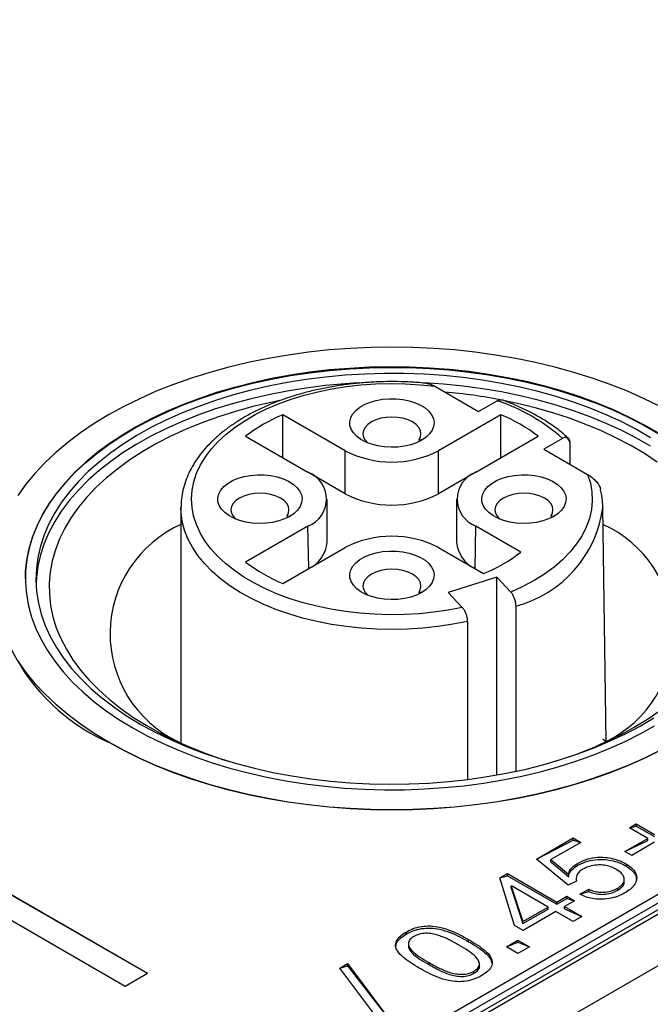
# Model space of a CAD drawing. Units: millimetres. Extents: x -10 to 410, y -10 to 290.
# Drawn here: x 293 to 297, y 216 to 223 of the extents above; entities that cross this region are included whole.
import ezdxf

# ---------------------------------------------------------------- set-up
doc = ezdxf.new("R2010")
doc.units = ezdxf.units.MM

msp = doc.modelspace()

# ---------------------------------------------------------------- linework, layer by layer
at = {"color": 7, "linetype": 'Continuous', "lineweight": 25}
for p, q in [((290.8882, 213.484), (316.5249, 228.2837)), ((286.5988, 210.9533), (316.5249, 228.2292)), ((286.7429, 210.966), (316.5971, 228.2005)), ((286.6015, 210.9116), (316.4557, 228.146)), ((287.0257, 210.8027), (316.8799, 228.0372)), ((295.8462, 220.3739), (296.123, 220.2141)), ((296.123, 220.2141), (296.2403, 220.2818)), ((295.2803, 219.9657), (294.8859, 220.1935)), ((294.8859, 219.9213), (294.8859, 220.1935)), ((296.2641, 220.1935), (295.8696, 219.9657)), ((296.2641, 219.9213), (296.2641, 220.1935)), ((294.6501, 220.0574), (295.0446, 219.8297)), ((296.1053, 219.8297), (296.4998, 220.0574)), ((296.6528, 220.0437), (296.5355, 219.9759)), ((296.7012, 219.8803), (296.7012, 220.0172)), ((295.2803, 219.6936), (295.2803, 219.9657)), ((295.8696, 219.6936), (295.8696, 219.9657)), ((296.5355, 219.9759), (296.8123, 219.8161)), ((295.2803, 219.6936), (295.0446, 219.8297)), ((296.1053, 219.8297), (295.8696, 219.6936)), ((295.1667, 219.3874), (295.1667, 219.6596)), ((295.9833, 219.6596), (295.9833, 219.3874)), ((294.2416, 219.6052), (294.2424, 219.6113)), ((294.2416, 219.6052), (294.2416, 218.1155)), ((296.9075, 219.6078), (296.9083, 219.6052)), ((296.9285, 218.126), (296.9083, 219.6052)), ((294.0311, 216.659), (289.1521, 219.4756)), ((294.0311, 216.659), (289.1521, 219.462)), ((295.0446, 219.4895), (294.6501, 219.2618)), ((295.0494, 219.2201), (295.0446, 219.4895)), ((296.1006, 219.2201), (296.1053, 219.4895)), ((296.39, 219.3251), (296.1053, 219.4895)), ((293.8897, 216.5774), (289.0107, 219.394)), ((294.8859, 219.1257), (295.2803, 219.3534)), ((295.8696, 219.3534), (296.1543, 219.1891)), ((293.2583, 219.1558), (293.2583, 219.1558)), ((296.2377, 219.1666), (295.9301, 219.0702)), ((296.3274, 219.0713), (296.2377, 219.1666)), ((296.2377, 217.9146), (296.2377, 219.1666)), ((295.9301, 219.0702), (296.0198, 218.9749)), ((296.3595, 217.9385), (296.3595, 218.9828)), ((296.0519, 218.8864), (296.0519, 217.8865)), ((294.2416, 218.1155), (294.2217, 218.1259)), ((297.0762, 217.581), (297.119, 217.6058)), ((297.0762, 217.581), (297.119, 217.5922)), ((297.119, 217.6058), (297.2354, 217.5386)), ((297.119, 217.5922), (297.119, 217.6058)), ((297.119, 217.5922), (297.2354, 217.525)), ((297.1925, 217.5139), (297.0762, 217.581)), ((296.4885, 217.3831), (296.7207, 217.5172)), ((296.4885, 217.3831), (296.7207, 217.5036)), ((296.7697, 217.4889), (296.5806, 217.3797)), ((296.7207, 217.5172), (296.7697, 217.4889)), ((296.7207, 217.5036), (296.7207, 217.5172)), ((296.7207, 217.5036), (296.7697, 217.4889)), ((297.0484, 217.4307), (297.1925, 217.5139)), ((297.0484, 217.4307), (297.1925, 217.5003)), ((297.2354, 217.4891), (297.0912, 217.4059)), ((297.1925, 217.5003), (297.1925, 217.5139)), ((297.0912, 217.4059), (297.0484, 217.4307)), ((296.6886, 217.2172), (296.4885, 217.3831)), ((296.5806, 217.3797), (296.6915, 217.2867)), ((296.5806, 217.3661), (296.5806, 217.3797)), ((296.5806, 217.3661), (296.6915, 217.2731)), ((296.7478, 217.3425), (296.7478, 217.3561)), ((297.0571, 217.3381), (297.0571, 217.3517)), ((296.2579, 217.2642), (296.3048, 217.2912)), ((296.2579, 217.2642), (296.3048, 217.2776)), ((296.3048, 217.2912), (296.617, 217.111)), ((296.3048, 217.2776), (296.3048, 217.2912)), ((296.3048, 217.2776), (296.617, 217.0974)), ((296.6915, 217.2867), (296.6941, 217.2867)), ((296.6915, 217.2731), (296.6915, 217.2867)), ((296.6941, 217.2731), (296.6941, 217.2867)), ((296.3508, 216.9637), (296.2579, 217.2642)), ((296.3302, 217.213), (296.3288, 217.2122)), ((296.5619, 217.0792), (296.3302, 217.213)), ((296.741, 217.2444), (296.6886, 217.2172)), ((296.6915, 217.2731), (296.6941, 217.2731)), ((296.741, 217.2444), (296.7399, 217.2438)), ((297.0442, 217.2389), (297.0442, 217.2559)), ((296.3288, 217.2122), (296.4035, 216.9889)), ((296.3288, 217.1986), (296.3288, 217.2122)), ((296.3288, 217.1986), (296.4035, 216.9753)), ((296.764, 217.1605), (296.8191, 217.1923)), ((296.764, 217.1605), (296.8191, 217.1787)), ((296.8191, 217.1787), (296.8191, 217.1923)), ((297.0024, 217.1856), (297.0024, 217.1992)), ((296.617, 217.111), (296.6806, 217.1476)), ((296.617, 217.0974), (296.6806, 217.134)), ((296.617, 217.0974), (296.617, 217.111)), ((296.7295, 217.1194), (296.666, 217.0827)), ((296.6806, 217.1476), (296.7295, 217.1194)), ((296.6806, 217.134), (296.6806, 217.1476)), ((296.6806, 217.134), (296.7295, 217.1194)), ((296.4035, 216.9889), (296.5619, 217.0792)), ((296.4035, 216.9753), (296.5619, 217.0656)), ((296.6109, 217.0509), (296.4053, 216.9322)), ((296.5619, 217.0656), (296.5619, 217.0792)), ((296.7211, 216.9873), (296.6109, 217.0509)), ((296.666, 217.0827), (296.7762, 217.0191)), ((296.666, 217.0691), (296.666, 217.0827)), ((296.666, 217.0691), (296.7762, 217.0191)), ((296.4053, 216.9322), (296.3508, 216.9637)), ((296.4035, 216.9753), (296.4035, 216.9889)), ((296.7762, 217.0191), (296.7211, 216.9873)), ((295.665, 216.9083), (295.665, 216.9219)), ((296.0602, 216.8604), (296.0602, 216.874)), ((296.2987, 216.8282), (296.3721, 216.8706)), ((296.2987, 216.8282), (296.3721, 216.857)), ((296.3721, 216.8706), (296.4456, 216.8282)), ((296.3721, 216.857), (296.3721, 216.8706)), ((296.3721, 216.857), (296.4456, 216.8282)), ((295.6794, 216.8315), (295.6794, 216.8315)), ((296.3721, 216.7858), (296.2987, 216.8282)), ((296.4456, 216.8282), (296.3721, 216.7858)), ((295.2459, 216.694), (295.2941, 216.7219)), ((295.2941, 216.7219), (295.5943, 216.3226)), ((295.2941, 216.7083), (295.2941, 216.7219)), ((295.8086, 216.7158), (295.8086, 216.7294)), ((296.1282, 216.7024), (296.1282, 216.7194)), ((294.0311, 216.659), (293.8897, 216.5774)), ((295.2459, 216.694), (295.2941, 216.7083)), ((295.546, 216.2948), (295.2459, 216.694)), ((295.2941, 216.7083), (295.5943, 216.3226)), ((296.0936, 216.6609), (296.0936, 216.6745))]:
    msp.add_line(p, q, dxfattribs=at)
at = {"color": 7, "linetype": 'Continuous', "lineweight": 25, "flags": 128}
for points in [[(297.2701, 220.2454), (297.1692, 220.2951), (297.064, 220.3417), (296.9547, 220.3851), (296.8416, 220.4251), (296.7251, 220.4616), (296.6054, 220.4946), (296.4828, 220.5239), (296.3578, 220.5494), (296.2306, 220.5712), (296.1017, 220.5891), (295.9713, 220.603), (295.8398, 220.613), (295.7076, 220.619), (295.575, 220.621), (295.4424, 220.619), (295.3102, 220.613), (295.1787, 220.603), (295.0483, 220.5891), (294.9193, 220.5712), (294.7921, 220.5494), (294.6671, 220.5239), (294.5446, 220.4946), (294.4249, 220.4616), (294.3083, 220.4251), (294.1952, 220.3851), (294.0859, 220.3417), (293.9807, 220.2951), (293.8798, 220.2454), (293.7836, 220.1927), (293.6923, 220.1371), (293.6062, 220.0789), (293.5255, 220.0182), (293.4503, 219.9551), (293.381, 219.8898), (293.3178, 219.8225), (293.2607, 219.7534), (293.2099, 219.6827)], [(293.2583, 219.1558), (293.2597, 219.2015), (293.2674, 219.2744), (293.2821, 219.347), (293.3036, 219.419), (293.3319, 219.4902), (293.3669, 219.5604), (293.4084, 219.6294), (293.4564, 219.697), (293.5108, 219.763), (293.5713, 219.8272), (293.6378, 219.8893), (293.7101, 219.9493), (293.7879, 220.0069), (293.8711, 220.062), (293.9594, 220.1143), (294.0524, 220.1638), (294.1501, 220.2103), (294.252, 220.2537), (294.3578, 220.2938), (294.4672, 220.3304), (294.58, 220.3636), (294.6957, 220.3932), (294.8141, 220.419), (294.9347, 220.4411), (295.0573, 220.4594), (295.1813, 220.4738), (295.3066, 220.4842), (295.4327, 220.4907), (295.5591, 220.4932), (295.6857, 220.4917), (295.8119, 220.4862), (295.9374, 220.4768), (296.0618, 220.4634), (296.1847, 220.4461), (296.3059, 220.4249), (296.4248, 220.4), (296.5413, 220.3713), (296.6548, 220.3391), (296.7651, 220.3032), (296.8719, 220.264), (296.9748, 220.2215), (297.0735, 220.1758), (297.1677, 220.127), (297.2572, 220.0753)], [(297.2572, 220.0781), (297.1677, 220.1297), (297.0735, 220.1785), (296.9748, 220.2242), (296.8719, 220.2667), (296.7651, 220.306), (296.6548, 220.3418), (296.5413, 220.3741), (296.4248, 220.4027), (296.3059, 220.4276), (296.1847, 220.4488), (296.0618, 220.4661), (295.9374, 220.4795), (295.8119, 220.4889), (295.6857, 220.4944), (295.5591, 220.4959), (295.4327, 220.4934), (295.3066, 220.4869), (295.1813, 220.4765), (295.0573, 220.4621), (294.9347, 220.4439), (294.8141, 220.4218), (294.6957, 220.3959), (294.58, 220.3663), (294.4672, 220.3332), (294.3578, 220.2965), (294.252, 220.2564), (294.1501, 220.2131), (294.0524, 220.1666), (293.9594, 220.1171), (293.8711, 220.0647), (293.7879, 220.0096), (293.7101, 219.952), (293.6378, 219.8921), (293.5713, 219.8299), (293.5108, 219.7657), (293.4564, 219.6997), (293.4084, 219.6321), (293.3669, 219.5631), (293.3319, 219.4929), (293.3036, 219.4217), (293.2821, 219.3497), (293.2674, 219.2771), (293.2597, 219.2042), (293.2588, 219.1312), (293.2648, 219.0582), (293.2778, 218.9855), (293.2976, 218.9133), (293.3242, 218.8419), (293.3575, 218.7714), (293.3974, 218.7021), (293.4438, 218.6341), (293.4966, 218.5677), (293.5556, 218.5031), (293.6206, 218.4404), (293.6915, 218.3799), (293.768, 218.3217), (293.8498, 218.2659), (293.9368, 218.2129)], [(297.2096, 220.0484), (297.1211, 220.0995), (297.0279, 220.1476), (296.9302, 220.1927), (296.8283, 220.2346), (296.7225, 220.2731), (296.6131, 220.3082), (296.5006, 220.3397), (296.3852, 220.3676), (296.2673, 220.3917), (296.1472, 220.412), (296.0254, 220.4284), (295.9022, 220.4409), (295.778, 220.4494), (295.6531, 220.454), (295.5281, 220.4545), (295.4031, 220.4509), (295.2787, 220.4434), (295.1552, 220.4319), (295.033, 220.4165), (294.9125, 220.3972), (294.794, 220.374), (294.6779, 220.347), (294.5647, 220.3164), (294.4545, 220.2822), (294.3478, 220.2445), (294.2449, 220.2035), (294.1461, 220.1592), (294.0517, 220.1118), (293.962, 220.0614), (293.8773, 220.0083), (293.7979, 219.9525), (293.7239, 219.8943), (293.6557, 219.8337), (293.5934, 219.7711), (293.5372, 219.7066), (293.4874, 219.6404), (293.444, 219.5726), (293.4071, 219.5036), (293.377, 219.4335), (293.3537, 219.3626), (293.3372, 219.291), (293.3276, 219.219), (293.325, 219.1468), (293.3294, 219.0746), (293.3407, 219.0027), (293.3589, 218.9313), (293.3839, 218.8605), (293.4157, 218.7907), (293.4542, 218.722), (293.4992, 218.6546), (293.5507, 218.5888), (293.6084, 218.5247), (293.6722, 218.4626), (293.7419, 218.4026), (293.8172, 218.345), (293.898, 218.2898), (293.984, 218.2374)], [(295.3601, 220.3944), (295.2787, 220.389), (295.1552, 220.3775), (295.033, 220.3621), (294.9125, 220.3427), (294.794, 220.3195), (294.6779, 220.2926), (294.5647, 220.262), (294.4545, 220.2278), (294.3478, 220.1901), (294.2449, 220.149), (294.1461, 220.1047), (294.0517, 220.0574), (293.962, 220.007), (293.8773, 219.9539), (293.7979, 219.8981), (293.7239, 219.8398), (293.6557, 219.7793), (293.5934, 219.7167), (293.5372, 219.6522), (293.4874, 219.5859), (293.444, 219.5182), (293.4071, 219.4492), (293.377, 219.3791), (293.3537, 219.3082), (293.3372, 219.2366), (293.3276, 219.1646), (293.3255, 219.1286)], [(296.0198, 218.9749), (295.9305, 218.9578), (295.8392, 218.9444), (295.7465, 218.9351), (295.6528, 218.9297), (295.5588, 218.9284), (295.4648, 218.9311), (295.3714, 218.9379), (295.2791, 218.9486), (295.1884, 218.9632), (295.0999, 218.9817), (295.0141, 219.004), (294.9313, 219.0298), (294.852, 219.0591), (294.7768, 219.0918), (294.706, 219.1276), (294.6399, 219.1663), (294.5791, 219.2077), (294.5237, 219.2517), (294.4741, 219.2979), (294.4307, 219.3461), (294.3935, 219.396), (294.3628, 219.4473), (294.3389, 219.4999), (294.3218, 219.5533), (294.3115, 219.6073), (294.3083, 219.6616), (294.3121, 219.7159), (294.3228, 219.7699), (294.3404, 219.8233), (294.3649, 219.8758), (294.3961, 219.927), (294.4337, 219.9768), (294.4777, 220.0249), (294.5277, 220.0709), (294.5835, 220.1147), (294.6448, 220.1559), (294.7112, 220.1944), (294.7823, 220.23), (294.8579, 220.2624), (294.9374, 220.2914), (295.0204, 220.317), (295.1065, 220.339), (295.1952, 220.3572), (295.286, 220.3715), (295.3784, 220.382), (295.4718, 220.3884), (295.5659, 220.3908), (295.6599, 220.3892), (295.7535, 220.3835), (295.8462, 220.3739)], [(297.2096, 219.994), (297.1211, 220.045), (297.0279, 220.0932), (296.9302, 220.1383), (296.8283, 220.1801), (296.7225, 220.2187), (296.6131, 220.2538), (296.5006, 220.2853), (296.3852, 220.3132), (296.2673, 220.3373), (296.1472, 220.3576), (296.0254, 220.374), (295.9022, 220.3865), (295.778, 220.395), (295.798, 220.3915)], [(294.8673, 220.2836), (294.81, 220.2716), (294.6965, 220.2448), (294.5859, 220.2143), (294.4784, 220.1802), (294.3744, 220.1426), (294.2743, 220.1017), (294.1784, 220.0577), (294.0869, 220.0105), (294.0002, 219.9605), (293.9185, 219.9077), (293.8421, 219.8523), (293.7713, 219.7945), (293.7063, 219.7344), (293.6472, 219.6724), (293.5944, 219.6085), (293.5478, 219.543), (293.5078, 219.4761), (293.4744, 219.408), (293.4477, 219.3389), (293.4279, 219.2691), (293.4149, 219.1987), (293.4088, 219.128), (293.4097, 219.0572), (293.4175, 218.9865), (293.4322, 218.9162), (293.4538, 218.8465), (293.4821, 218.7777), (293.5172, 218.7098), (293.5589, 218.6433), (293.607, 218.5782), (293.6614, 218.5147), (293.722, 218.4532), (293.7885, 218.3937), (293.8607, 218.3365), (293.9384, 218.2817), (294.0214, 218.2296), (294.1093, 218.1802), (294.2019, 218.1338), (294.299, 218.0905), (294.4001, 218.0505), (294.5049, 218.0138), (294.5418, 218.002)], [(295.7635, 220.0324), (295.7308, 220.0164), (295.6941, 220.0035), (295.6543, 219.9943), (295.6124, 219.9889), (295.5696, 219.9874), (295.5269, 219.9898), (295.4854, 219.9963), (295.4463, 220.0064), (295.4105, 220.0201), (295.379, 220.0369), (295.3525, 220.0564), (295.3318, 220.0781), (295.3174, 220.1014), (295.3097, 220.1258), (295.3088, 220.1506), (295.3148, 220.1751), (295.3276, 220.1987), (295.3468, 220.2209), (295.3718, 220.241), (295.4022, 220.2585), (295.437, 220.273), (295.4754, 220.2841), (295.5164, 220.2915), (295.5589, 220.2949), (295.6018, 220.2944), (295.644, 220.29), (295.6844, 220.2817), (295.722, 220.2697), (295.7558, 220.2544), (295.7849, 220.2362), (295.8085, 220.2155), (295.8262, 220.1929), (295.8373, 220.169), (295.8416, 220.1444), (295.839, 220.1196), (295.8296, 220.0955), (295.8135, 220.0725), (295.7913, 220.0513), (295.7635, 220.0324)], [(297.251, 219.894), (297.1707, 219.9475), (297.0852, 219.9983), (296.9949, 220.0462), (296.9, 220.091), (296.8009, 220.1327), (296.6979, 220.1711), (296.5913, 220.2061), (296.4814, 220.2375), (296.3686, 220.2653), (296.2787, 220.2844)], [(295.7635, 220.0324), (295.7443, 220.0327), (295.7548, 220.0526), (295.7583, 220.0732), (295.7548, 220.0939), (295.7443, 220.1137), (295.7274, 220.132), (295.7046, 220.1481), (295.6768, 220.1612), (295.6451, 220.171), (295.6107, 220.177), (295.575, 220.1791), (295.5392, 220.177), (295.5048, 220.171), (295.4731, 220.1612), (295.4453, 220.1481), (295.4225, 220.132), (295.4056, 220.1137), (295.3952, 220.0939), (295.3916, 220.0732), (295.3952, 220.0526), (295.4056, 220.0327), (295.4214, 220.0154)], [(294.9291, 219.5507), (294.8965, 219.5347), (294.8597, 219.5219), (294.8199, 219.5126), (294.7781, 219.5072), (294.7352, 219.5057), (294.6925, 219.5082), (294.6511, 219.5146), (294.6119, 219.5247), (294.5761, 219.5384), (294.5446, 219.5552), (294.5181, 219.5747), (294.4974, 219.5964), (294.483, 219.6197), (294.4753, 219.6441), (294.4744, 219.6689), (294.4804, 219.6934), (294.4932, 219.7171), (294.5124, 219.7392), (294.5375, 219.7593), (294.5678, 219.7768), (294.6026, 219.7913), (294.641, 219.8024), (294.682, 219.8098), (294.7245, 219.8133), (294.7674, 219.8128), (294.8096, 219.8083), (294.85, 219.8), (294.8876, 219.788), (294.9214, 219.7727), (294.9505, 219.7545), (294.9742, 219.7339), (294.9918, 219.7113), (295.0029, 219.6873), (295.0072, 219.6627), (295.0046, 219.638), (294.9952, 219.6138), (294.9792, 219.5908), (294.957, 219.5696), (294.9291, 219.5507)], [(296.5979, 219.5507), (296.5652, 219.5347), (296.5285, 219.5219), (296.4887, 219.5126), (296.4468, 219.5072), (296.404, 219.5057), (296.3613, 219.5082), (296.3198, 219.5146), (296.2807, 219.5247), (296.2449, 219.5384), (296.2134, 219.5552), (296.1869, 219.5747), (296.1662, 219.5964), (296.1518, 219.6197), (296.144, 219.6441), (296.1432, 219.6689), (296.1492, 219.6934), (296.162, 219.7171), (296.1811, 219.7392), (296.2062, 219.7593), (296.2366, 219.7768), (296.2714, 219.7913), (296.3098, 219.8024), (296.3508, 219.8098), (296.3933, 219.8133), (296.4362, 219.8128), (296.4784, 219.8083), (296.5188, 219.8), (296.5564, 219.788), (296.5902, 219.7727), (296.6193, 219.7545), (296.6429, 219.7339), (296.6605, 219.7113), (296.6717, 219.6873), (296.676, 219.6627), (296.6734, 219.638), (296.6639, 219.6138), (296.6479, 219.5908), (296.6257, 219.5696), (296.5979, 219.5507)], [(296.8123, 219.8161), (296.8294, 219.761), (296.8392, 219.7052), (296.8415, 219.6491), (296.8364, 219.5931), (296.8239, 219.5375), (296.804, 219.4826), (296.7769, 219.4288), (296.7427, 219.3763), (296.7017, 219.3255), (296.654, 219.2766), (296.6, 219.23), (296.54, 219.1859), (296.4742, 219.1446), (296.4032, 219.1064), (296.3274, 219.0713)], [(294.9291, 219.5507), (294.91, 219.551), (294.9204, 219.5709), (294.9239, 219.5915), (294.9204, 219.6122), (294.91, 219.632), (294.893, 219.6503), (294.8702, 219.6664), (294.8424, 219.6795), (294.8107, 219.6893), (294.7764, 219.6953), (294.7406, 219.6974), (294.7048, 219.6953), (294.6704, 219.6893), (294.6387, 219.6795), (294.6109, 219.6664), (294.5881, 219.6503), (294.5712, 219.632), (294.5608, 219.6122), (294.5573, 219.5915), (294.5608, 219.5709), (294.5712, 219.551), (294.587, 219.5337)], [(296.5979, 219.5507), (296.5787, 219.551), (296.5892, 219.5709), (296.5927, 219.5915), (296.5892, 219.6122), (296.5787, 219.632), (296.5618, 219.6503), (296.539, 219.6664), (296.5112, 219.6795), (296.4795, 219.6893), (296.4451, 219.6953), (296.4094, 219.6974), (296.3736, 219.6953), (296.3392, 219.6893), (296.3075, 219.6795), (296.2797, 219.6664), (296.2569, 219.6503), (296.24, 219.632), (296.2295, 219.6122), (296.226, 219.5915), (296.2295, 219.5709), (296.24, 219.551), (296.2558, 219.5337)], [(296.0519, 218.8864), (295.9598, 218.8682), (295.8657, 218.854), (295.77, 218.8437), (295.6733, 218.8375), (295.5761, 218.8354), (295.4789, 218.8374), (295.3822, 218.8435), (295.2865, 218.8537), (295.1923, 218.8678), (295.1002, 218.8859), (295.0106, 218.9078), (294.924, 218.9334), (294.8409, 218.9626), (294.7617, 218.9952), (294.6868, 219.0311), (294.6167, 219.07), (294.5516, 219.1117), (294.492, 219.1561), (294.4382, 219.2029), (294.3904, 219.2518), (294.3489, 219.3027), (294.314, 219.3551), (294.2857, 219.4088), (294.2644, 219.4636), (294.25, 219.5192), (294.2426, 219.5752), (294.2416, 219.6052)], [(295.7635, 219.0691), (295.7308, 219.053), (295.6941, 219.0402), (295.6543, 219.0309), (295.6124, 219.0255), (295.5696, 219.024), (295.5269, 219.0265), (295.4854, 219.0329), (295.4463, 219.0431), (295.4105, 219.0567), (295.379, 219.0735), (295.3525, 219.093), (295.3318, 219.1147), (295.3174, 219.1381), (295.3097, 219.1624), (295.3088, 219.1872), (295.3148, 219.2117), (295.3276, 219.2354), (295.3468, 219.2575), (295.3718, 219.2776), (295.4022, 219.2952), (295.437, 219.3096), (295.4754, 219.3207), (295.5164, 219.3281), (295.5589, 219.3316), (295.6018, 219.3311), (295.644, 219.3266), (295.6844, 219.3183), (295.722, 219.3063), (295.7558, 219.2911), (295.7849, 219.2728), (295.8085, 219.2522), (295.8262, 219.2296), (295.8373, 219.2057), (295.8416, 219.181), (295.839, 219.1563), (295.8296, 219.1321), (295.8135, 219.1091), (295.7913, 219.0879), (295.7635, 219.0691)], [(295.7635, 219.0691), (295.7443, 219.0694), (295.7548, 219.0892), (295.7583, 219.1099), (295.7548, 219.1305), (295.7443, 219.1504), (295.7274, 219.1687), (295.7046, 219.1847), (295.6768, 219.1979), (295.6451, 219.2076), (295.6107, 219.2137), (295.575, 219.2157), (295.5392, 219.2137), (295.5048, 219.2076), (295.4731, 219.1979), (295.4453, 219.1847), (295.4225, 219.1687), (295.4056, 219.1504), (295.3952, 219.1305), (295.3916, 219.1099), (295.3952, 219.0892), (295.4056, 219.0694), (295.4214, 219.0521)], [(293.2099, 218.6345), (293.2607, 218.5637), (293.3178, 218.4946), (293.381, 218.4273), (293.4503, 218.362), (293.5255, 218.2989), (293.6062, 218.2382), (293.6923, 218.18), (293.7836, 218.1244)], [(293.984, 218.2374), (294.0749, 218.1878), (294.1704, 218.1411), (294.2702, 218.0976), (294.3741, 218.0574), (294.4817, 218.0206), (294.5927, 217.9873), (294.7067, 217.9576), (294.8234, 217.9315), (294.9424, 217.9093), (295.0634, 217.891), (295.186, 217.8765), (295.3097, 217.866), (295.4343, 217.8595), (295.5593, 217.857), (295.6844, 217.8585), (295.8091, 217.864), (295.9331, 217.8735), (296.056, 217.887), (296.1774, 217.9044), (296.297, 217.9256), (296.4143, 217.9507), (296.529, 217.9795), (296.6408, 218.0119), (296.7493, 218.0479), (296.8541, 218.0873), (296.955, 218.13), (297.0516, 218.1758), (297.1437, 218.2247), (297.2309, 218.2765)], [(297.107, 218.217), (297.1913, 218.2684), (297.2703, 218.3225)], [(293.9368, 218.2129), (294.0287, 218.1627), (294.1253, 218.1154), (294.2261, 218.0713), (294.331, 218.0304), (294.4395, 217.9928), (294.5515, 217.9588), (294.6665, 217.9283), (294.7843, 217.9015), (294.9044, 217.8784), (295.0265, 217.8592), (295.1502, 217.8439), (295.2752, 217.8324), (295.4011, 217.825), (295.5275, 217.8215), (295.6541, 217.822), (295.7804, 217.8264), (295.9061, 217.8349), (296.0308, 217.8473), (296.1542, 217.8637), (296.2758, 217.8838), (296.3953, 217.9078), (296.5124, 217.9356), (296.6267, 217.9669), (296.7379, 218.0019), (296.8456, 218.0403), (296.9494, 218.082), (297.0492, 218.1269), (297.1446, 218.1749), (297.2353, 218.2259)], [(293.7836, 218.1244), (293.8798, 218.0717), (293.9807, 218.022), (294.0859, 217.9754), (294.1952, 217.932), (294.3083, 217.892), (294.4249, 217.8555), (294.5446, 217.8225), (294.6671, 217.7932), (294.7921, 217.7677), (294.9193, 217.7459), (295.0483, 217.7281), (295.1787, 217.7141), (295.3102, 217.7041), (295.4424, 217.6981), (295.575, 217.6961), (295.7076, 217.6981), (295.8398, 217.7041), (295.9713, 217.7141), (296.1017, 217.7281), (296.2306, 217.7459), (296.3578, 217.7677), (296.4828, 217.7932), (296.6054, 217.8225), (296.7251, 217.8555), (296.8416, 217.892), (296.9547, 217.932), (297.064, 217.9754), (297.1692, 218.022), (297.2701, 218.0717)], [(297.2701, 218.069), (297.1692, 218.0193), (297.064, 217.9727), (296.9547, 217.9293), (296.8416, 217.8893), (296.7251, 217.8528), (296.6054, 217.8198), (296.4828, 217.7905), (296.3578, 217.765), (296.2306, 217.7432), (296.1017, 217.7253), (295.9713, 217.7114), (295.8398, 217.7014), (295.7076, 217.6954), (295.575, 217.6934), (295.4424, 217.6954), (295.3102, 217.7014), (295.1787, 217.7114), (295.0483, 217.7253), (294.9193, 217.7432), (294.7921, 217.765), (294.6671, 217.7905), (294.5446, 217.8198), (294.4249, 217.8528), (294.3083, 217.8893), (294.1952, 217.9293), (294.0859, 217.9727), (293.9807, 218.0193), (293.8798, 218.069), (293.7836, 218.1217)]]:
    msp.add_lwpolyline(points, dxfattribs=at)
at = {"color": 7, "linetype": 'Continuous', "lineweight": 25}
for centre, radius, start, end in [((295.5978, 216.8237), 3.5273, 78.99952, 84.92643), ((295.8655, 219.1563), 1.1863, 48.42256, 71.58282), ((295.306, 219.1936), 1.0846, 112.78944, 127.20518), ((295.844, 219.1936), 1.0846, 52.79482, 67.21056), ((295.575, 220.5344), 0.6404, 242.60967, 297.39033), ((294.9801, 219.6596), 0.1819, 290.78342, 69.21658), ((296.1699, 219.6596), 0.1819, 110.78342, 249.21658), ((295.575, 220.2622), 0.6404, 242.60967, 297.39033), ((296.1653, 219.7072), 0.75, 285.00431, 352.1825), ((294.5519, 218.8083), 0.7581, 114.15546, 244.17983), ((296.5977, 218.8083), 0.7583, 295.86606, 65.82081), ((295.575, 218.7848), 0.6404, 62.60967, 117.39033), ((294.959, 219.4082), 0.2087, 295.64288, 354.28034), ((296.1909, 219.4082), 0.2087, 185.71966, 244.35713), ((295.8074, 220.0622), 0.9396, 291.66966, 308.32496), ((295.306, 220.1256), 1.0846, 232.79482, 247.21056), ((294.2964, 219.2729), 1.2602, 185.32934, 245.9908), ((295.8697, 220.402), 2.511, 287.10349, 299.52214)]:
    msp.add_arc(centre, radius, start, end, dxfattribs=at)
for points, knots in [([(295.798, 220.3915), (295.7809, 220.3933), (295.7339, 220.3982), (295.6562, 220.4021), (295.5654, 220.4037), (295.4746, 220.4014), (295.3843, 220.3956), (295.2949, 220.3861), (295.2067, 220.3731), (295.1202, 220.3565), (295.0357, 220.3365), (294.9537, 220.313), (294.8745, 220.2863), (294.7984, 220.2564), (294.7259, 220.2233), (294.6573, 220.1873), (294.5928, 220.1484), (294.5329, 220.1068), (294.4777, 220.0626), (294.4278, 220.0161), (294.3833, 219.9674), (294.3445, 219.9169), (294.3116, 219.8648), (294.2849, 219.8114), (294.2644, 219.757), (294.2504, 219.7021), (294.2428, 219.6534), (294.2425, 219.6231), (294.2424, 219.6113)], [0, 0, 0, 0, 0.022876, 0.062635, 0.102389, 0.142143, 0.181901, 0.221668, 0.26145, 0.301252, 0.341081, 0.380941, 0.420836, 0.460772, 0.500748, 0.540765, 0.580818, 0.620894, 0.660968, 0.701, 0.740943, 0.780734, 0.820304, 0.859591, 0.898551, 0.937177, 0.97551, 1, 1, 1, 1]), ([(295.798, 220.3915), (295.808, 220.3893), (295.8237, 220.3863), (295.8401, 220.3772), (295.8462, 220.3739)], [0, 0, 0, 0, 0.63437, 1, 1, 1, 1]), ([(296.2403, 220.2818), (296.243, 220.2832), (296.2512, 220.2874), (296.2623, 220.29), (296.2687, 220.2871), (296.2709, 220.2862)], [0, 0, 0, 0, 0.240785, 0.741698, 1, 1, 1, 1]), ([(296.7012, 220.0172), (296.6854, 220.0497), (296.6626, 220.0705), (296.6194, 220.1049), (296.56, 220.1465), (296.4959, 220.1854), (296.4276, 220.2216), (296.3565, 220.2541), (296.3036, 220.2754), (296.2751, 220.2857), (296.2712, 220.2871)], [0, 0, 0, 0, 0.0551405, 0.2097566, 0.3645773, 0.5196036, 0.6746929, 0.829738, 0.9765778, 1, 1, 1, 1]), ([(296.7012, 220.0172), (296.701, 220.0201), (296.7006, 220.0289), (296.6961, 220.0406), (296.6862, 220.0493), (296.6726, 220.0515), (296.6607, 220.048), (296.6541, 220.0444), (296.6528, 220.0437)], [0, 0, 0, 0, 0.10507, 0.311857, 0.520113, 0.732418, 0.949964, 1, 1, 1, 1]), ([(296.8123, 219.8161), (296.8161, 219.8138), (296.8316, 219.8045), (296.8543, 219.7863), (296.8759, 219.7614), (296.8881, 219.7418), (296.8917, 219.7306), (296.8926, 219.7257)], [0, 0, 0, 0, 0.121577, 0.493037, 0.725171, 0.885508, 1, 1, 1, 1]), ([(296.9075, 219.6078), (296.9076, 219.6181), (296.9077, 219.6467), (296.9027, 219.6862), (296.8953, 219.715), (296.8926, 219.7257)], [0, 0, 0, 0, 0.260641, 0.724105, 1, 1, 1, 1]), ([(296.3595, 218.9828), (296.3591, 218.9892), (296.3584, 219.0021), (296.353, 219.0241), (296.3449, 219.045), (296.3359, 219.0613), (296.3298, 219.0684), (296.3274, 219.0713)], [0, 0, 0, 0, 0.21167, 0.423941, 0.637007, 0.851839, 1, 1, 1, 1]), ([(296.0198, 218.9749), (296.0209, 218.9736), (296.0257, 218.9683), (296.034, 218.9554), (296.043, 218.935), (296.0493, 218.9129), (296.0517, 218.8965), (296.0518, 218.8883), (296.0519, 218.8864)], [0, 0, 0, 0, 0.068822, 0.286622, 0.503826, 0.719409, 0.933089, 1, 1, 1, 1]), ([(296.9285, 218.126), (296.9242, 218.1292), (296.9178, 218.134), (296.9107, 218.1384), (296.9083, 218.1399)], [0, 0, 0, 0, 0.663923, 1, 1, 1, 1]), ([(296.6941, 217.2867), (296.6947, 217.294), (296.6957, 217.3087), (296.7142, 217.3329), (296.7351, 217.3473), (296.7478, 217.3561)], [0, 0, 0, 0, 0.2798711, 0.560104, 1, 1, 1, 1]), ([(296.6941, 217.2867), (296.7023, 217.3017), (296.7132, 217.3194), (296.7347, 217.3338), (296.7478, 217.3425)], [0, 0, 0, 0, 0.389143, 1, 1, 1, 1]), ([(296.7478, 217.3561), (296.7642, 217.3644), (296.797, 217.3809), (296.8589, 217.395), (296.9205, 217.3958), (296.9744, 217.3865), (297.0194, 217.3719), (297.0445, 217.3585), (297.0571, 217.3517)], [0, 0, 0, 0, 0.186725, 0.373156, 0.559433, 0.706213, 0.853042, 1, 1, 1, 1]), ([(296.7478, 217.3425), (296.7642, 217.3508), (296.797, 217.3673), (296.8589, 217.3814), (296.9205, 217.3822), (296.9744, 217.3729), (297.0194, 217.3583), (297.0445, 217.3449), (297.0571, 217.3381)], [0, 0, 0, 0, 0.186725, 0.373156, 0.559433, 0.706213, 0.853042, 1, 1, 1, 1]), ([(296.9912, 217.3191), (296.9802, 217.3246), (296.9583, 217.3357), (296.9168, 217.3452), (296.8702, 217.3471), (296.8218, 217.339), (296.7956, 217.326), (296.7824, 217.3196)], [0, 0, 0, 0, 0.186911, 0.373698, 0.560343, 0.780001, 1, 1, 1, 1]), ([(297.0571, 217.3517), (297.0714, 217.342), (297.1001, 217.3224), (297.1228, 217.2855), (297.1238, 217.2494), (297.108, 217.2176), (297.083, 217.1908), (297.0593, 217.176), (297.0475, 217.1686)], [0, 0, 0, 0, 0.186598, 0.373045, 0.55946, 0.706269, 0.853062, 1, 1, 1, 1]), ([(297.0571, 217.3381), (297.0712, 217.3283), (297.0995, 217.3088), (297.1214, 217.2773), (297.1202, 217.2574), (297.1198, 217.2503)], [0, 0, 0, 0, 0.391173, 0.78203, 1, 1, 1, 1]), ([(296.7824, 217.3196), (296.7737, 217.3138), (296.7561, 217.3023), (296.7439, 217.2818), (296.7392, 217.2624), (296.7404, 217.2504), (296.741, 217.2444)], [0, 0, 0, 0, 0.279854, 0.55948, 0.779755, 1, 1, 1, 1]), ([(297.0024, 217.1992), (297.0119, 217.2056), (297.0308, 217.2184), (297.0453, 217.2429), (297.0439, 217.2699), (297.0258, 217.2969), (297.0028, 217.3117), (296.9912, 217.3191)], [0, 0, 0, 0, 0.186726, 0.373324, 0.559801, 0.779712, 1, 1, 1, 1]), ([(297.0024, 217.1856), (297.0117, 217.192), (297.0303, 217.2048), (297.0442, 217.2247), (297.0427, 217.2368), (297.0442, 217.2389)], [0, 0, 0, 0, 0.410003, 0.819727, 1, 1, 1, 1]), ([(297.0475, 217.1686), (297.0327, 217.1611), (297.003, 217.1459), (296.9483, 217.1316), (296.8931, 217.1272), (296.8426, 217.1321), (296.7993, 217.1428), (296.7757, 217.1546), (296.764, 217.1605)], [0, 0, 0, 0, 0.186767, 0.373376, 0.55982, 0.706516, 0.853174, 1, 1, 1, 1]), ([(296.8191, 217.1923), (296.8293, 217.1879), (296.8498, 217.1792), (296.8871, 217.1733), (296.9276, 217.1736), (296.9686, 217.1821), (296.9912, 217.1935), (297.0024, 217.1992)], [0, 0, 0, 0, 0.18675, 0.373403, 0.560046, 0.779866, 1, 1, 1, 1]), ([(296.8191, 217.1787), (296.8293, 217.1743), (296.8498, 217.1656), (296.8871, 217.1597), (296.9276, 217.16), (296.9686, 217.1685), (296.9912, 217.1799), (297.0024, 217.1856)], [0, 0, 0, 0, 0.18675, 0.373403, 0.560046, 0.779866, 1, 1, 1, 1]), ([(295.748, 216.6938), (295.7299, 216.7043), (295.6939, 216.7255), (295.6458, 216.7604), (295.6112, 216.7962), (295.595, 216.8326), (295.6017, 216.8663), (295.6259, 216.8972), (295.652, 216.9137), (295.665, 216.9219)], [0, 0, 0, 0, 0.166982, 0.333852, 0.500605, 0.625434, 0.750125, 0.874934, 1, 1, 1, 1]), ([(295.5997, 216.8255), (295.6004, 216.8345), (295.602, 216.8547), (295.6263, 216.8836), (295.6521, 216.9), (295.665, 216.9083)], [0, 0, 0, 0, 0.287354, 0.64331, 1, 1, 1, 1]), ([(295.665, 216.9219), (295.6793, 216.9294), (295.7078, 216.9445), (295.7613, 216.9584), (295.8197, 216.9622), (295.8828, 216.953), (295.9448, 216.933), (296.0053, 216.9052), (296.0419, 216.8844), (296.0602, 216.874)], [0, 0, 0, 0, 0.125076, 0.249888, 0.374558, 0.499374, 0.666136, 0.833016, 1, 1, 1, 1]), ([(295.665, 216.9083), (295.6793, 216.9158), (295.7078, 216.9309), (295.7613, 216.9448), (295.8197, 216.9486), (295.8828, 216.9394), (295.9448, 216.9194), (296.0053, 216.8916), (296.0419, 216.8708), (296.0602, 216.8604)], [0, 0, 0, 0, 0.125076, 0.249888, 0.374558, 0.499374, 0.666136, 0.833016, 1, 1, 1, 1]), ([(295.9984, 216.839), (295.9786, 216.8505), (295.939, 216.8735), (295.8821, 216.8976), (295.8311, 216.9119), (295.7888, 216.9149), (295.7462, 216.9097), (295.7247, 216.899), (295.714, 216.8936)], [0, 0, 0, 0, 0.250554, 0.500858, 0.625861, 0.750661, 0.875265, 1, 1, 1, 1]), ([(295.714, 216.8936), (295.7047, 216.8874), (295.6862, 216.8751), (295.6772, 216.8505), (295.6823, 216.826), (295.7069, 216.7966), (295.7488, 216.7638), (295.7887, 216.7409), (295.8086, 216.7294)], [0, 0, 0, 0, 0.124746, 0.249312, 0.374074, 0.499106, 0.74943, 1, 1, 1, 1]), ([(296.0936, 216.6745), (296.103, 216.6806), (296.1218, 216.6929), (296.1309, 216.7177), (296.1238, 216.7419), (296.101, 216.7719), (296.0576, 216.8043), (296.0182, 216.8274), (295.9984, 216.839)], [0, 0, 0, 0, 0.124815, 0.249074, 0.374101, 0.499233, 0.74937, 1, 1, 1, 1]), ([(296.0602, 216.874), (296.0782, 216.8635), (296.1142, 216.8423), (296.1623, 216.8076), (296.1968, 216.7717), (296.2122, 216.7353), (296.2058, 216.7017), (296.1816, 216.6709), (296.1556, 216.6544), (296.1426, 216.6462)], [0, 0, 0, 0, 0.167, 0.333895, 0.500606, 0.625427, 0.750088, 0.874911, 1, 1, 1, 1]), ([(296.0602, 216.8604), (296.0782, 216.8499), (296.1143, 216.8287), (296.1618, 216.7939), (296.1971, 216.7595), (296.2043, 216.7354), (296.2072, 216.7259)], [0, 0, 0, 0, 0.2743612, 0.5485497, 0.8224364, 1, 1, 1, 1]), ([(295.6794, 216.8315), (295.681, 216.8264), (295.6824, 216.8113), (295.7074, 216.783), (295.7487, 216.7502), (295.7886, 216.7273), (295.8086, 216.7158)], [0, 0, 0, 0, 0.145012, 0.3158, 0.657732, 1, 1, 1, 1]), ([(295.8086, 216.7294), (295.8287, 216.7181), (295.8688, 216.6953), (295.9248, 216.6701), (295.9768, 216.6571), (296.0188, 216.6529), (296.0617, 216.6582), (296.0829, 216.6691), (296.0936, 216.6745)], [0, 0, 0, 0, 0.250631, 0.50078, 0.625891, 0.750925, 0.875185, 1, 1, 1, 1]), ([(295.8086, 216.7158), (295.8287, 216.7044), (295.8688, 216.6817), (295.9248, 216.6565), (295.9768, 216.6435), (296.0188, 216.6393), (296.0617, 216.6446), (296.0829, 216.6554), (296.0936, 216.6609)], [0, 0, 0, 0, 0.250631, 0.50078, 0.625891, 0.750925, 0.875185, 1, 1, 1, 1]), ([(296.1426, 216.6462), (296.1284, 216.6387), (296.1, 216.6236), (296.0465, 216.6097), (295.9883, 216.6059), (295.9252, 216.6149), (295.8631, 216.6348), (295.8029, 216.6626), (295.7663, 216.6834), (295.748, 216.6938)], [0, 0, 0, 0, 0.125089, 0.249881, 0.374575, 0.49941, 0.666114, 0.833001, 1, 1, 1, 1]), ([(296.0936, 216.6609), (296.1027, 216.667), (296.1208, 216.6792), (296.1302, 216.696), (296.1282, 216.704), (296.1282, 216.7024)], [0, 0, 0, 0, 0.499874, 0.997522, 1, 1, 1, 1])]:
    msp.add_open_spline(points, degree=3, knots=knots, dxfattribs=at)

doc.saveas('drawing.dxf')
